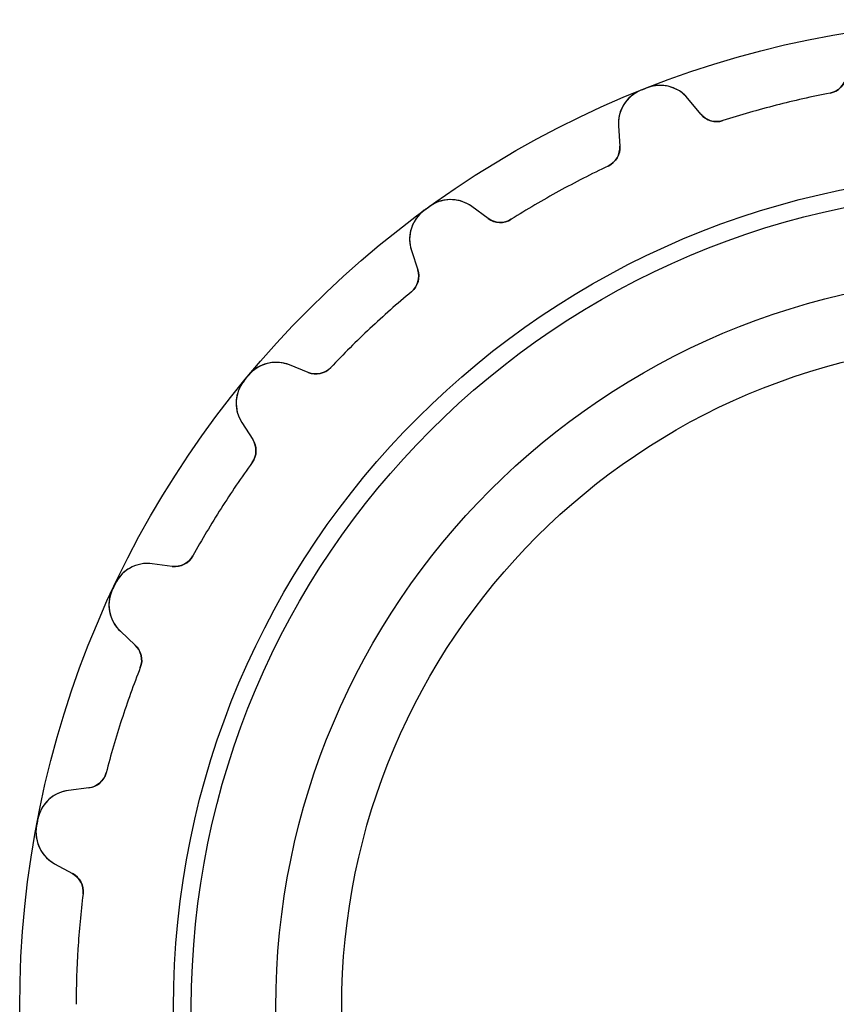
# Model space of a CAD drawing. Units: millimetres. Extents: x -19.3 to 19.3, y -19.3 to 19.3.
# Drawn here: x -19.3 to -3.3, y 0.1 to 19.3 of the extents above; entities that cross this region are included whole.
import ezdxf

# ---------------------------------------------------------------- set-up
doc = ezdxf.new("R2010")
doc.units = ezdxf.units.MM
doc.layers.add('Body027', color=7, linetype='CONTINUOUS')
doc.layers.add('Easydrive', color=7, linetype='CONTINUOUS')

msp = doc.modelspace()

# ---------------------------------------------------------------- linework, layer by layer
at = {"layer": 'Body027'}
for radius in [19.285, 19.285, 19.285, 19.285, 19.285, 19.285, 19.285, 19.285, 16.285, 16.285, 16.285, 16.285, 16.285, 16.285, 16.285, 16.285, 14.285, 14.285, 14.285, 14.285, 14.285, 14.285, 14.285, 14.285]:
    msp.add_circle((0, 0), radius, dxfattribs=at)
at = {"layer": 'Easydrive'}
for p, q in [((-7.15931, 17.9069, 3.325), (-7.15931, 17.9069, 26)), ((-7.15931, 17.9069, 3.325), (-7.15931, 17.9069, 26)), ((-7.15931, 17.9069, -26), (-7.15931, 17.9069, -3.325)), ((-7.15931, 17.9069, -26), (-7.15931, 17.9069, -3.325)), ((-7.03917, 17.9544, 3.325), (-7.03917, 17.9544, 26)), ((-7.03917, 17.9544, 3.325), (-7.03917, 17.9544, 26)), ((-7.03917, 17.9544, -26), (-7.03917, 17.9544, -3.325)), ((-7.03917, 17.9544, -26), (-7.03917, 17.9544, -3.325)), ((-5.99147, 17.4411, 26), (-6.24276, 17.747, 26)), ((-6.24276, 17.747, 3.26864), (-6.24276, 17.747, 26)), ((-5.99147, 17.4411, 26), (-6.24276, 17.747, 26)), ((-6.24276, 17.747, 3.26864), (-6.24276, 17.747, 26)), ((-5.99147, 17.4411, -26), (-6.24276, 17.747, -26)), ((-5.99147, 17.4411, -26), (-6.24276, 17.747, -26)), ((-6.24276, 17.747, -26), (-6.24276, 17.747, -3.26864)), ((-6.24276, 17.747, -26), (-6.24276, 17.747, -3.26864)), ((-3.46882, 17.8511, 3.19366), (-3.46882, 17.8511, 26)), ((-3.46882, 17.8511, 3.19366), (-3.46882, 17.8511, 26)), ((-3.46882, 17.8511, -26), (-3.46882, 17.8511, -3.19366)), ((-3.46882, 17.8511, -26), (-3.46882, 17.8511, -3.19366)), ((-5.99147, 17.4411, 3.22429), (-5.99147, 17.4411, 26)), ((-5.99147, 17.4411, 3.22429), (-5.99147, 17.4411, 26)), ((-5.99147, 17.4411, -26), (-5.99147, 17.4411, -3.22429)), ((-5.99147, 17.4411, -26), (-5.99147, 17.4411, -3.22429)), ((-5.56007, 17.3142, 3.19366), (-5.56007, 17.3142, 26)), ((-5.56007, 17.3142, 3.19366), (-5.56007, 17.3142, 26)), ((-5.56007, 17.3142, -26), (-5.56007, 17.3142, -3.19366)), ((-5.56007, 17.3142, -26), (-5.56007, 17.3142, -3.19366)), ((-7.5979, 17.2105, 26), (-7.57166, 16.8155, 26)), ((-7.5979, 17.2105, 3.26864), (-7.5979, 17.2105, 26)), ((-7.5979, 17.2105, 26), (-7.57166, 16.8155, 26)), ((-7.5979, 17.2105, 3.26864), (-7.5979, 17.2105, 26)), ((-7.5979, 17.2105, -26), (-7.57166, 16.8155, -26)), ((-7.5979, 17.2105, -26), (-7.5979, 17.2105, -3.26864)), ((-7.5979, 17.2105, -26), (-7.57166, 16.8155, -26)), ((-7.5979, 17.2105, -26), (-7.5979, 17.2105, -3.26864)), ((-7.57166, 16.8155, 3.22429), (-7.57166, 16.8155, 26)), ((-7.57166, 16.8155, 3.22429), (-7.57166, 16.8155, 26)), ((-7.57166, 16.8155, -26), (-7.57166, 16.8155, -3.22429)), ((-7.57166, 16.8155, -26), (-7.57166, 16.8155, -3.22429)), ((-7.79923, 16.4276, 3.19366), (-7.79923, 16.4276, 26)), ((-7.79923, 16.4276, 3.19366), (-7.79923, 16.4276, 26)), ((-7.79923, 16.4276, -26), (-7.79923, 16.4276, -3.19366)), ((-7.79923, 16.4276, -26), (-7.79923, 16.4276, -3.19366)), ((-11.2831, 15.6398, 3.325), (-11.2831, 15.6398, 26)), ((-11.2831, 15.6398, 3.325), (-11.2831, 15.6398, 26)), ((-11.2831, 15.6398, -26), (-11.2831, 15.6398, -3.325)), ((-11.2831, 15.6398, -26), (-11.2831, 15.6398, -3.325)), ((-10.1407, 15.4031, 26), (-10.4601, 15.637, 26)), ((-10.4601, 15.637, 3.26864), (-10.4601, 15.637, 26)), ((-10.1407, 15.4031, 26), (-10.4601, 15.637, 26)), ((-10.4601, 15.637, 3.26864), (-10.4601, 15.637, 26)), ((-10.1407, 15.4031, -26), (-10.4601, 15.637, -26)), ((-10.1407, 15.4031, -26), (-10.4601, 15.637, -26)), ((-10.4601, 15.637, -26), (-10.4601, 15.637, -3.26864)), ((-10.4601, 15.637, -26), (-10.4601, 15.637, -3.26864)), ((-11.3876, 15.5638, 3.325), (-11.3876, 15.5638, 26)), ((-11.3876, 15.5638, 3.325), (-11.3876, 15.5638, 26)), ((-11.3876, 15.5638, -26), (-11.3876, 15.5638, -3.325)), ((-11.3876, 15.5638, -26), (-11.3876, 15.5638, -3.325)), ((-10.1407, 15.4031, 3.22429), (-10.1407, 15.4031, 26)), ((-10.1407, 15.4031, 3.22429), (-10.1407, 15.4031, 26)), ((-10.1407, 15.4031, -26), (-10.1407, 15.4031, -3.22429)), ((-10.1407, 15.4031, -26), (-10.1407, 15.4031, -3.22429)), ((-9.69125, 15.3875, 3.19366), (-9.69125, 15.3875, 26)), ((-9.69125, 15.3875, 3.19366), (-9.69125, 15.3875, 26)), ((-9.69125, 15.3875, -26), (-9.69125, 15.3875, -3.19366)), ((-9.69125, 15.3875, -26), (-9.69125, 15.3875, -3.19366)), ((-11.6393, 14.7803, 26), (-11.5156, 14.4042, 26)), ((-11.6393, 14.7803, 3.26864), (-11.6393, 14.7803, 26)), ((-11.6393, 14.7803, 26), (-11.5156, 14.4042, 26)), ((-11.6393, 14.7803, 3.26864), (-11.6393, 14.7803, 26)), ((-11.6393, 14.7803, -26), (-11.5156, 14.4042, -26)), ((-11.6393, 14.7803, -26), (-11.6393, 14.7803, -3.26864)), ((-11.6393, 14.7803, -26), (-11.5156, 14.4042, -26)), ((-11.6393, 14.7803, -26), (-11.6393, 14.7803, -3.26864)), ((-11.5156, 14.4042, 3.22429), (-11.5156, 14.4042, 26)), ((-11.5156, 14.4042, 3.22429), (-11.5156, 14.4042, 26)), ((-11.5156, 14.4042, -26), (-11.5156, 14.4042, -3.22429)), ((-11.5156, 14.4042, -26), (-11.5156, 14.4042, -3.22429)), ((-11.6396, 13.9719, 3.19366), (-11.6396, 13.9719, 26)), ((-11.6396, 13.9719, 3.19366), (-11.6396, 13.9719, 26)), ((-11.6396, 13.9719, -26), (-11.6396, 13.9719, -3.19366)), ((-11.6396, 13.9719, -26), (-11.6396, 13.9719, -3.19366)), ((-13.6527, 12.3973, 26), (-14.0203, 12.5444, 26)), ((-14.0203, 12.5444, 3.26864), (-14.0203, 12.5444, 26)), ((-13.6527, 12.3973, 26), (-14.0203, 12.5444, 26)), ((-14.0203, 12.5444, 3.26864), (-14.0203, 12.5444, 26)), ((-13.6527, 12.3973, -26), (-14.0203, 12.5444, -26)), ((-13.6527, 12.3973, -26), (-14.0203, 12.5444, -26)), ((-14.0203, 12.5444, -26), (-14.0203, 12.5444, -3.26864)), ((-14.0203, 12.5444, -26), (-14.0203, 12.5444, -3.26864)), ((-14.8181, 12.3424, 3.325), (-14.8181, 12.3424, 26)), ((-14.8181, 12.3424, 3.325), (-14.8181, 12.3424, 26)), ((-14.8181, 12.3424, -26), (-14.8181, 12.3424, -3.325)), ((-14.8181, 12.3424, -26), (-14.8181, 12.3424, -3.325)), ((-13.6527, 12.3973, 3.22429), (-13.6527, 12.3973, 26)), ((-13.6527, 12.3973, 3.22429), (-13.6527, 12.3973, 26)), ((-13.6527, 12.3973, -26), (-13.6527, 12.3973, -3.22429)), ((-13.6527, 12.3973, -26), (-13.6527, 12.3973, -3.22429)), ((-13.2135, 12.4939, 3.19366), (-13.2135, 12.4939, 26)), ((-13.2135, 12.4939, 3.19366), (-13.2135, 12.4939, 26)), ((-13.2135, 12.4939, -26), (-13.2135, 12.4939, -3.19366)), ((-13.2135, 12.4939, -26), (-13.2135, 12.4939, -3.19366)), ((-14.9004, 12.2429, 3.325), (-14.9004, 12.2429, 26)), ((-14.9004, 12.2429, 3.325), (-14.9004, 12.2429, 26)), ((-14.9004, 12.2429, -26), (-14.9004, 12.2429, -3.325)), ((-14.9004, 12.2429, -26), (-14.9004, 12.2429, -3.325)), ((-14.9493, 11.4214, 26), (-14.736, 11.0878, 26)), ((-14.9493, 11.4214, 3.26864), (-14.9493, 11.4214, 26)), ((-14.9493, 11.4214, 26), (-14.736, 11.0878, 26)), ((-14.9493, 11.4214, 3.26864), (-14.9493, 11.4214, 26)), ((-14.9493, 11.4214, -26), (-14.736, 11.0878, -26)), ((-14.9493, 11.4214, -26), (-14.9493, 11.4214, -3.26864)), ((-14.9493, 11.4214, -26), (-14.736, 11.0878, -26)), ((-14.9493, 11.4214, -26), (-14.9493, 11.4214, -3.26864)), ((-14.736, 11.0878, 3.22429), (-14.736, 11.0878, 26)), ((-14.736, 11.0878, 3.22429), (-14.736, 11.0878, 26)), ((-14.736, 11.0878, -26), (-14.736, 11.0878, -3.22429)), ((-14.736, 11.0878, -26), (-14.736, 11.0878, -3.22429)), ((-14.7486, 10.6383, 3.19366), (-14.7486, 10.6383, 26)), ((-14.7486, 10.6383, 3.19366), (-14.7486, 10.6383, 26)), ((-14.7486, 10.6383, -26), (-14.7486, 10.6383, -3.19366)), ((-14.7486, 10.6383, -26), (-14.7486, 10.6383, -3.19366)), ((-16.3068, 8.61257, 26), (-16.6995, 8.66356, 26)), ((-16.6995, 8.66356, 3.26864), (-16.6995, 8.66356, 26)), ((-16.3068, 8.61257, 26), (-16.6995, 8.66356, 26)), ((-16.6995, 8.66356, 3.26864), (-16.6995, 8.66356, 26)), ((-16.3068, 8.61257, -26), (-16.6995, 8.66356, -26)), ((-16.3068, 8.61257, -26), (-16.6995, 8.66356, -26)), ((-16.6995, 8.66356, -26), (-16.6995, 8.66356, -3.26864)), ((-16.6995, 8.66356, -26), (-16.6995, 8.66356, -3.26864)), ((-15.9055, 8.81534, 3.19366), (-15.9055, 8.81534, 26)), ((-15.9055, 8.81534, 3.19366), (-15.9055, 8.81534, 26)), ((-15.9055, 8.81534, -26), (-15.9055, 8.81534, -3.19366)), ((-15.9055, 8.81534, -26), (-15.9055, 8.81534, -3.19366)), ((-16.3068, 8.61257, 3.22429), (-16.3068, 8.61257, 26)), ((-16.3068, 8.61257, 3.22429), (-16.3068, 8.61257, 26)), ((-16.3068, 8.61257, -26), (-16.3068, 8.61257, -3.22429)), ((-16.3068, 8.61257, -26), (-16.3068, 8.61257, -3.22429)), ((-17.422, 8.26957, 3.325), (-17.422, 8.26957, 26)), ((-17.422, 8.26957, 3.325), (-17.422, 8.26957, 26)), ((-17.422, 8.26957, -26), (-17.422, 8.26957, -3.325)), ((-17.422, 8.26957, -26), (-17.422, 8.26957, -3.325)), ((-17.477, 8.15265, 3.325), (-17.477, 8.15265, 26)), ((-17.477, 8.15265, 3.325), (-17.477, 8.15265, 26)), ((-17.477, 8.15265, -26), (-17.477, 8.15265, -3.325)), ((-17.477, 8.15265, -26), (-17.477, 8.15265, -3.325)), ((-17.32, 7.34479, 26), (-17.0305, 7.07478, 26)), ((-17.32, 7.34479, 3.26864), (-17.32, 7.34479, 26)), ((-17.32, 7.34479, 26), (-17.0305, 7.07478, 26)), ((-17.32, 7.34479, 3.26864), (-17.32, 7.34479, 26)), ((-17.32, 7.34479, -26), (-17.0305, 7.07478, -26)), ((-17.32, 7.34479, -26), (-17.32, 7.34479, -3.26864)), ((-17.32, 7.34479, -26), (-17.0305, 7.07478, -26)), ((-17.32, 7.34479, -26), (-17.32, 7.34479, -3.26864)), ((-17.0305, 7.07478, 3.22429), (-17.0305, 7.07478, 26)), ((-17.0305, 7.07478, 3.22429), (-17.0305, 7.07478, 26)), ((-17.0305, 7.07478, -26), (-17.0305, 7.07478, -3.22429)), ((-17.0305, 7.07478, -26), (-17.0305, 7.07478, -3.22429)), ((-16.9309, 6.63627, 3.19366), (-16.9309, 6.63627, 26)), ((-16.9309, 6.63627, 3.19366), (-16.9309, 6.63627, 26)), ((-16.9309, 6.63627, -26), (-16.9309, 6.63627, -3.19366)), ((-16.9309, 6.63627, -26), (-16.9309, 6.63627, -3.19366)), ((-17.5981, 4.58286, 3.19366), (-17.5981, 4.58286, 26)), ((-17.5981, 4.58286, 3.19366), (-17.5981, 4.58286, 26)), ((-17.5981, 4.58286, -26), (-17.5981, 4.58286, -3.19366)), ((-17.5981, 4.58286, -26), (-17.5981, 4.58286, -3.19366)), ((-17.9364, 4.28665, 26), (-18.3293, 4.2384, 26)), ((-17.9364, 4.28665, 26), (-18.3293, 4.2384, 26)), ((-17.9364, 4.28665, -26), (-18.3293, 4.2384, -26)), ((-17.9364, 4.28665, -26), (-18.3293, 4.2384, -26)), ((-18.3293, 4.2384, 3.26864), (-18.3293, 4.2384, 26)), ((-18.3293, 4.2384, 3.26864), (-18.3293, 4.2384, 26)), ((-18.3293, 4.2384, -26), (-18.3293, 4.2384, -3.26864)), ((-18.3293, 4.2384, -26), (-18.3293, 4.2384, -3.26864)), ((-17.9364, 4.28665, 3.22429), (-17.9364, 4.28665, 26)), ((-17.9364, 4.28665, 3.22429), (-17.9364, 4.28665, 26)), ((-17.9364, 4.28665, -26), (-17.9364, 4.28665, -3.22429)), ((-17.9364, 4.28665, -26), (-17.9364, 4.28665, -3.22429)), ((-18.9312, 3.67709, 3.325), (-18.9312, 3.67709, 26)), ((-18.9312, 3.67709, 3.325), (-18.9312, 3.67709, 26)), ((-18.9312, 3.67709, -26), (-18.9312, 3.67709, -3.325)), ((-18.9312, 3.67709, -26), (-18.9312, 3.67709, -3.325)), ((-18.9554, 3.55016, 3.325), (-18.9554, 3.55016, 26)), ((-18.9554, 3.55016, 3.325), (-18.9554, 3.55016, 26)), ((-18.9554, 3.55016, -26), (-18.9554, 3.55016, -3.325)), ((-18.9554, 3.55016, -26), (-18.9554, 3.55016, -3.325)), ((-18.6025, 2.80672, 26), (-18.2549, 2.61721, 26)), ((-18.6025, 2.80672, 3.26864), (-18.6025, 2.80672, 26)), ((-18.6025, 2.80672, 26), (-18.2549, 2.61721, 26)), ((-18.6025, 2.80672, 3.26864), (-18.6025, 2.80672, 26)), ((-18.6025, 2.80672, -26), (-18.2549, 2.61721, -26)), ((-18.6025, 2.80672, -26), (-18.6025, 2.80672, -3.26864)), ((-18.6025, 2.80672, -26), (-18.2549, 2.61721, -26)), ((-18.6025, 2.80672, -26), (-18.6025, 2.80672, -3.26864)), ((-18.2549, 2.61721, 3.22429), (-18.2549, 2.61721, 26)), ((-18.2549, 2.61721, 3.22429), (-18.2549, 2.61721, 26)), ((-18.2549, 2.61721, -26), (-18.2549, 2.61721, -3.22429)), ((-18.2549, 2.61721, -26), (-18.2549, 2.61721, -3.22429)), ((-18.0493, 2.21724, 3.19366), (-18.0493, 2.21724, 26)), ((-18.0493, 2.21724, 3.19366), (-18.0493, 2.21724, 26)), ((-18.0493, 2.21724, -26), (-18.0493, 2.21724, -3.19366)), ((-18.0493, 2.21724, -26), (-18.0493, 2.21724, -3.19366))]:
    msp.add_line(p, q, dxfattribs=at)
for radius in [15.935, 15.935, 15.935, 15.935, 14.285, 14.285, 14.285, 14.285, 13, 13, 13, 13]:
    msp.add_circle((0, 0), radius, dxfattribs=at)
for centre, radius, start, end in [((-3.54513, 18.2437, 26), 0.4, -79.0033, -10.6), ((-3.54513, 18.2437, 26), 0.4, -79.0033, -10.6), ((-3.54513, 18.2437, -26), 0.4, -79.0033, -10.6), ((-3.54513, 18.2437, -26), 0.4, -79.0033, -10.6), ((-6.89944, 17.2569, 26), 0.7, 111.793, -176.2), ((-6.89944, 17.2569, 26), 0.7, 111.793, -176.2), ((-6.89944, 17.2569, -26), 0.7, 111.793, -176.2), ((-6.89944, 17.2569, -26), 0.7, 111.793, -176.2), ((0, 0, 26), 19.285, 111.6, 111.792), ((0, 0, 26), 19.285, 111.6, 111.792), ((0, 0, 3.325), 19.285, 111.6, 111.792), ((0, 0, 3.325), 19.285, 111.6, 111.792), ((0, 0, -26), 19.285, 111.6, 111.792), ((0, 0, -26), 19.285, 111.6, 111.792), ((0, 0, -3.325), 19.285, 111.6, 111.792), ((0, 0, -3.325), 19.285, 111.6, 111.792), ((0, 0, 26), 19.285, 111.408, 111.6), ((0, 0, 26), 19.285, 111.408, 111.6), ((0, 0, 3.325), 19.285, 111.408, 111.6), ((0, 0, 3.325), 19.285, 111.408, 111.6), ((0, 0, -26), 19.285, 111.408, 111.6), ((0, 0, -26), 19.285, 111.408, 111.6), ((0, 0, -3.325), 19.285, 111.408, 111.6), ((0, 0, -3.325), 19.285, 111.408, 111.6), ((-6.78367, 17.3027, 26), 0.7, 39.4, 111.407), ((-6.78367, 17.3027, 26), 0.7, 39.4, 111.407), ((-6.78367, 17.3027, -26), 0.7, 39.4, 111.407), ((-6.78367, 17.3027, -26), 0.7, 39.4, 111.407), ((0, 0, 26), 18.185, 100.997, 104.4), ((0, 0, 26), 18.185, 100.997, 104.4), ((0, 0, 3.19366), 18.185, 100.997, 104.4), ((0, 0, 3.19366), 18.185, 100.997, 104.4), ((0, 0, -26), 18.185, 100.997, 104.4), ((0, 0, -26), 18.185, 100.997, 104.4), ((0, 0, -3.19366), 18.185, 100.997, 104.4), ((0, 0, -3.19366), 18.185, 100.997, 104.4), ((0, 0, 26), 18.185, 104.4, 107.803), ((0, 0, 26), 18.185, 104.4, 107.803), ((0, 0, 3.19366), 18.185, 104.4, 107.803), ((0, 0, 3.19366), 18.185, 104.4, 107.803), ((0, 0, -26), 18.185, 104.4, 107.803), ((0, 0, -26), 18.185, 104.4, 107.803), ((0, 0, -3.19366), 18.185, 104.4, 107.803), ((0, 0, -3.19366), 18.185, 104.4, 107.803), ((-5.68238, 17.695, 26), 0.4, -140.6, -72.1967), ((-5.68238, 17.695, 26), 0.4, -140.6, -72.1967), ((-5.68238, 17.695, -26), 0.4, -140.6, -72.1967), ((-5.68238, 17.695, -26), 0.4, -140.6, -72.1967), ((-7.97078, 16.7889, 26), 0.4, -64.6033, 3.8), ((-7.97078, 16.7889, 26), 0.4, -64.6033, 3.8), ((-7.97078, 16.7889, -26), 0.4, -64.6033, 3.8), ((-7.97078, 16.7889, -26), 0.4, -64.6033, 3.8), ((0, 0, 26), 18.185, 115.397, 118.8), ((0, 0, 26), 18.185, 115.397, 118.8), ((0, 0, 3.19366), 18.185, 115.397, 118.8), ((0, 0, 3.19366), 18.185, 115.397, 118.8), ((0, 0, -26), 18.185, 115.397, 118.8), ((0, 0, -26), 18.185, 115.397, 118.8), ((0, 0, -3.19366), 18.185, 115.397, 118.8), ((0, 0, -3.19366), 18.185, 115.397, 118.8), ((-10.8736, 15.0721, 26), 0.7, 53.8, 125.807), ((-10.8736, 15.0721, 26), 0.7, 53.8, 125.807), ((-10.8736, 15.0721, -26), 0.7, 53.8, 125.807), ((-10.8736, 15.0721, -26), 0.7, 53.8, 125.807), ((0, 0, 26), 18.185, 118.8, 122.203), ((0, 0, 26), 18.185, 118.8, 122.203), ((0, 0, 3.19366), 18.185, 118.8, 122.203), ((0, 0, 3.19366), 18.185, 118.8, 122.203), ((0, 0, -26), 18.185, 118.8, 122.203), ((0, 0, -26), 18.185, 118.8, 122.203), ((0, 0, -3.19366), 18.185, 118.8, 122.203), ((0, 0, -3.19366), 18.185, 118.8, 122.203), ((0, 0, 26), 19.285, 126, 126.192), ((0, 0, 26), 19.285, 126, 126.192), ((0, 0, 3.325), 19.285, 126, 126.192), ((0, 0, 3.325), 19.285, 126, 126.192), ((0, 0, -26), 19.285, 126, 126.192), ((0, 0, -26), 19.285, 126, 126.192), ((0, 0, -3.325), 19.285, 126, 126.192), ((0, 0, -3.325), 19.285, 126, 126.192), ((0, 0, 26), 19.285, 125.808, 126), ((0, 0, 26), 19.285, 125.808, 126), ((0, 0, 3.325), 19.285, 125.808, 126), ((0, 0, 3.325), 19.285, 125.808, 126), ((0, 0, -26), 19.285, 125.808, 126), ((0, 0, -26), 19.285, 125.808, 126), ((0, 0, -3.325), 19.285, 125.808, 126), ((0, 0, -3.325), 19.285, 125.808, 126), ((-10.9743, 14.9989, 26), 0.7, 126.193, -161.8), ((-10.9743, 14.9989, 26), 0.7, 126.193, -161.8), ((-10.9743, 14.9989, -26), 0.7, 126.193, -161.8), ((-10.9743, 14.9989, -26), 0.7, 126.193, -161.8), ((-9.90442, 15.7259, 26), 0.4, -126.2, -57.7967), ((-9.90442, 15.7259, 26), 0.4, -126.2, -57.7967), ((-9.90442, 15.7259, -26), 0.4, -126.2, -57.7967), ((-9.90442, 15.7259, -26), 0.4, -126.2, -57.7967), ((-11.8956, 14.2792, 26), 0.4, -50.2033, 18.2), ((-11.8956, 14.2792, 26), 0.4, -50.2033, 18.2), ((-11.8956, 14.2792, -26), 0.4, -50.2033, 18.2), ((-11.8956, 14.2792, -26), 0.4, -50.2033, 18.2), ((0, 0, 26), 18.185, 129.797, 133.2), ((0, 0, 26), 18.185, 129.797, 133.2), ((0, 0, 3.19366), 18.185, 129.797, 133.2), ((0, 0, 3.19366), 18.185, 129.797, 133.2), ((0, 0, -26), 18.185, 129.797, 133.2), ((0, 0, -26), 18.185, 129.797, 133.2), ((0, 0, -3.19366), 18.185, 129.797, 133.2), ((0, 0, -3.19366), 18.185, 129.797, 133.2), ((0, 0, 26), 18.185, 133.2, 136.603), ((0, 0, 26), 18.185, 133.2, 136.603), ((0, 0, 3.19366), 18.185, 133.2, 136.603), ((0, 0, 3.19366), 18.185, 133.2, 136.603), ((0, 0, -26), 18.185, 133.2, 136.603), ((0, 0, -26), 18.185, 133.2, 136.603), ((0, 0, -3.19366), 18.185, 133.2, 136.603), ((0, 0, -3.19366), 18.185, 133.2, 136.603), ((-14.2802, 11.8944, 26), 0.7, 68.2, 140.207), ((-14.2802, 11.8944, 26), 0.7, 68.2, 140.207), ((-14.2802, 11.8944, -26), 0.7, 68.2, 140.207), ((-14.2802, 11.8944, -26), 0.7, 68.2, 140.207), ((0, 0, 26), 19.285, 140.208, 140.4), ((0, 0, 26), 19.285, 140.208, 140.4), ((0, 0, 3.325), 19.285, 140.208, 140.4), ((0, 0, 3.325), 19.285, 140.208, 140.4), ((0, 0, -26), 19.285, 140.208, 140.4), ((0, 0, -26), 19.285, 140.208, 140.4), ((0, 0, -3.325), 19.285, 140.208, 140.4), ((0, 0, -3.325), 19.285, 140.208, 140.4), ((-13.5041, 12.7687, 26), 0.4, -111.8, -43.3967), ((-13.5041, 12.7687, 26), 0.4, -111.8, -43.3967), ((-13.5041, 12.7687, -26), 0.4, -111.8, -43.3967), ((-13.5041, 12.7687, -26), 0.4, -111.8, -43.3967), ((-14.3596, 11.7985, 26), 0.7, 140.593, -147.4), ((-14.3596, 11.7985, 26), 0.7, 140.593, -147.4), ((-14.3596, 11.7985, -26), 0.7, 140.593, -147.4), ((-14.3596, 11.7985, -26), 0.7, 140.593, -147.4), ((0, 0, 26), 19.285, 140.4, 140.592), ((0, 0, 26), 19.285, 140.4, 140.592), ((0, 0, 3.325), 19.285, 140.4, 140.592), ((0, 0, 3.325), 19.285, 140.4, 140.592), ((0, 0, -26), 19.285, 140.4, 140.592), ((0, 0, -26), 19.285, 140.4, 140.592), ((0, 0, -3.325), 19.285, 140.4, 140.592), ((0, 0, -3.325), 19.285, 140.4, 140.592), ((-15.073, 10.8723, 26), 0.4, -35.8033, 32.6), ((-15.073, 10.8723, 26), 0.4, -35.8033, 32.6), ((-15.073, 10.8723, -26), 0.4, -35.8033, 32.6), ((-15.073, 10.8723, -26), 0.4, -35.8033, 32.6), ((0, 0, 26), 18.185, 144.197, 147.6), ((0, 0, 26), 18.185, 144.197, 147.6), ((0, 0, 3.19366), 18.185, 144.197, 147.6), ((0, 0, 3.19366), 18.185, 144.197, 147.6), ((0, 0, -26), 18.185, 144.197, 147.6), ((0, 0, -26), 18.185, 144.197, 147.6), ((0, 0, -3.19366), 18.185, 144.197, 147.6), ((0, 0, -3.19366), 18.185, 144.197, 147.6), ((0, 0, 26), 18.185, 147.6, 151.003), ((0, 0, 26), 18.185, 147.6, 151.003), ((0, 0, 3.19366), 18.185, 147.6, 151.003), ((0, 0, 3.19366), 18.185, 147.6, 151.003), ((0, 0, -26), 18.185, 147.6, 151.003), ((0, 0, -26), 18.185, 147.6, 151.003), ((0, 0, -3.19366), 18.185, 147.6, 151.003), ((0, 0, -3.19366), 18.185, 147.6, 151.003), ((-16.7896, 7.96939, 26), 0.7, 82.6, 154.607), ((-16.7896, 7.96939, 26), 0.7, 82.6, 154.607), ((-16.7896, 7.96939, -26), 0.7, 82.6, 154.607), ((-16.7896, 7.96939, -26), 0.7, 82.6, 154.607), ((-16.2553, 9.00924, 26), 0.4, -97.4, -28.9967), ((-16.2553, 9.00924, 26), 0.4, -97.4, -28.9967), ((-16.2553, 9.00924, -26), 0.4, -97.4, -28.9967), ((-16.2553, 9.00924, -26), 0.4, -97.4, -28.9967), ((0, 0, 26), 19.285, 154.608, 154.8), ((0, 0, 26), 19.285, 154.608, 154.8), ((0, 0, 3.325), 19.285, 154.608, 154.8), ((0, 0, 3.325), 19.285, 154.608, 154.8), ((0, 0, -26), 19.285, 154.608, 154.8), ((0, 0, -26), 19.285, 154.608, 154.8), ((0, 0, -3.325), 19.285, 154.608, 154.8), ((0, 0, -3.325), 19.285, 154.608, 154.8), ((-16.8426, 7.85673, 26), 0.7, 154.993, -133), ((-16.8426, 7.85673, 26), 0.7, 154.993, -133), ((-16.8426, 7.85673, -26), 0.7, 154.993, -133), ((-16.8426, 7.85673, -26), 0.7, 154.993, -133), ((0, 0, 26), 19.285, 154.8, 154.992), ((0, 0, 26), 19.285, 154.8, 154.992), ((0, 0, 3.325), 19.285, 154.8, 154.992), ((0, 0, 3.325), 19.285, 154.8, 154.992), ((0, 0, -26), 19.285, 154.8, 154.992), ((0, 0, -26), 19.285, 154.8, 154.992), ((0, 0, -3.325), 19.285, 154.8, 154.992), ((0, 0, -3.325), 19.285, 154.8, 154.992), ((-17.3033, 6.78224, 26), 0.4, -21.4033, 47), ((-17.3033, 6.78224, 26), 0.4, -21.4033, 47), ((-17.3033, 6.78224, -26), 0.4, -21.4033, 47), ((-17.3033, 6.78224, -26), 0.4, -21.4033, 47), ((0, 0, 26), 18.185, 158.597, 162), ((0, 0, 26), 18.185, 158.597, 162), ((0, 0, 3.19366), 18.185, 158.597, 162), ((0, 0, 3.19366), 18.185, 158.597, 162), ((0, 0, -26), 18.185, 158.597, 162), ((0, 0, -26), 18.185, 158.597, 162), ((0, 0, -3.19366), 18.185, 158.597, 162), ((0, 0, -3.19366), 18.185, 158.597, 162), ((0, 0, 26), 18.185, 162, 165.403), ((0, 0, 26), 18.185, 162, 165.403), ((0, 0, 3.19366), 18.185, 162, 165.403), ((0, 0, 3.19366), 18.185, 162, 165.403), ((0, 0, -26), 18.185, 162, 165.403), ((0, 0, -26), 18.185, 162, 165.403), ((0, 0, -3.19366), 18.185, 162, 165.403), ((0, 0, -3.19366), 18.185, 162, 165.403), ((-17.9851, 4.68366, 26), 0.4, -83, -14.5967), ((-17.9851, 4.68366, 26), 0.4, -83, -14.5967), ((-17.9851, 4.68366, -26), 0.4, -83, -14.5967), ((-17.9851, 4.68366, -26), 0.4, -83, -14.5967), ((-18.244, 3.54362, 26), 0.7, 97, 169.007), ((-18.244, 3.54362, 26), 0.7, 97, 169.007), ((-18.244, 3.54362, -26), 0.7, 97, 169.007), ((-18.244, 3.54362, -26), 0.7, 97, 169.007), ((0, 0, 26), 19.285, 169.008, 169.2), ((0, 0, 26), 19.285, 169.008, 169.2), ((0, 0, 3.325), 19.285, 169.008, 169.2), ((0, 0, 3.325), 19.285, 169.008, 169.2), ((0, 0, -26), 19.285, 169.008, 169.2), ((0, 0, -26), 19.285, 169.008, 169.2), ((0, 0, -3.325), 19.285, 169.008, 169.2), ((0, 0, -3.325), 19.285, 169.008, 169.2), ((-18.2674, 3.42131, 26), 0.7, 169.393, -118.6), ((-18.2674, 3.42131, 26), 0.7, 169.393, -118.6), ((-18.2674, 3.42131, -26), 0.7, 169.393, -118.6), ((-18.2674, 3.42131, -26), 0.7, 169.393, -118.6), ((0, 0, 26), 19.285, 169.2, 169.392), ((0, 0, 26), 19.285, 169.2, 169.392), ((0, 0, 3.325), 19.285, 169.2, 169.392), ((0, 0, 3.325), 19.285, 169.2, 169.392), ((0, 0, -26), 19.285, 169.2, 169.392), ((0, 0, -26), 19.285, 169.2, 169.392), ((0, 0, -3.325), 19.285, 169.2, 169.392), ((0, 0, -3.325), 19.285, 169.2, 169.392), ((-18.4463, 2.26601, 26), 0.4, -7.00333, 61.4), ((-18.4463, 2.26601, 26), 0.4, -7.00333, 61.4), ((-18.4463, 2.26601, -26), 0.4, -7.00333, 61.4), ((-18.4463, 2.26601, -26), 0.4, -7.00333, 61.4), ((0, 0, 26), 18.185, 172.997, 176.4), ((0, 0, 26), 18.185, 172.997, 176.4), ((0, 0, 3.19366), 18.185, 172.997, 176.4), ((0, 0, 3.19366), 18.185, 172.997, 176.4), ((0, 0, -26), 18.185, 172.997, 176.4), ((0, 0, -26), 18.185, 172.997, 176.4), ((0, 0, -3.19366), 18.185, 172.997, 176.4), ((0, 0, -3.19366), 18.185, 172.997, 176.4), ((0, 0, 26), 18.185, 176.4, 179.803), ((0, 0, 26), 18.185, 176.4, 179.803), ((0, 0, 3.19366), 18.185, 176.4, 179.803), ((0, 0, 3.19366), 18.185, 176.4, 179.803), ((0, 0, -26), 18.185, 176.4, 179.803), ((0, 0, -26), 18.185, 176.4, 179.803), ((0, 0, -3.19366), 18.185, 176.4, 179.803), ((0, 0, -3.19366), 18.185, 176.4, 179.803)]:
    msp.add_arc(centre, radius, start, end, dxfattribs=at)
for points in [[(-3.15195, 18.1702, 3.22429), (-3.17758, 18.0185, 3.20696), (-3.30562, 17.8808, 3.19342), (-3.46882, 17.8511, 3.19366)], [(-3.15195, 18.1702, 3.22429), (-3.17758, 18.0185, 3.20696), (-3.30562, 17.8808, 3.19342), (-3.46882, 17.8511, 3.19366)], [(-3.15195, 18.1702, -3.22429), (-3.17758, 18.0185, -3.20696), (-3.30562, 17.8808, -3.19342), (-3.46882, 17.8511, -3.19366)], [(-3.15195, 18.1702, -3.22429), (-3.17758, 18.0185, -3.20696), (-3.30562, 17.8808, -3.19342), (-3.46882, 17.8511, -3.19366)], [(-5.56007, 17.3142, 3.19366), (-5.71743, 17.2616, 3.19342), (-5.89596, 17.3205, 3.20696), (-5.99147, 17.4411, 3.22429)], [(-5.56007, 17.3142, 3.19366), (-5.71743, 17.2616, 3.19342), (-5.89596, 17.3205, 3.20696), (-5.99147, 17.4411, 3.22429)], [(-5.56007, 17.3142, -3.19366), (-5.71743, 17.2616, -3.19342), (-5.89596, 17.3205, -3.20696), (-5.99147, 17.4411, -3.22429)], [(-5.56007, 17.3142, -3.19366), (-5.71743, 17.2616, -3.19342), (-5.89596, 17.3205, -3.20696), (-5.99147, 17.4411, -3.22429)], [(-7.57166, 16.8155, 3.22429), (-7.55877, 16.6622, 3.20696), (-7.64856, 16.497, 3.19342), (-7.79923, 16.4276, 3.19366)], [(-7.57166, 16.8155, 3.22429), (-7.55877, 16.6622, 3.20696), (-7.64856, 16.497, 3.19342), (-7.79923, 16.4276, 3.19366)], [(-7.57166, 16.8155, -3.22429), (-7.55877, 16.6622, -3.20696), (-7.64856, 16.497, -3.19342), (-7.79923, 16.4276, -3.19366)], [(-7.57166, 16.8155, -3.22429), (-7.55877, 16.6622, -3.20696), (-7.64856, 16.497, -3.19342), (-7.79923, 16.4276, -3.19366)], [(-9.69125, 15.3875, 3.19366), (-9.8306, 15.2974, 3.19342), (-10.0182, 15.3101, 3.20696), (-10.1407, 15.4031, 3.22429)], [(-9.69125, 15.3875, 3.19366), (-9.8306, 15.2974, 3.19342), (-10.0182, 15.3101, 3.20696), (-10.1407, 15.4031, 3.22429)], [(-9.69125, 15.3875, -3.19366), (-9.8306, 15.2974, -3.19342), (-10.0182, 15.3101, -3.20696), (-10.1407, 15.4031, -3.22429)], [(-9.69125, 15.3875, -3.19366), (-9.8306, 15.2974, -3.19342), (-10.0182, 15.3101, -3.20696), (-10.1407, 15.4031, -3.22429)], [(-11.5156, 14.4042, 3.22429), (-11.465, 14.2589, 3.20696), (-11.5109, 14.0766, 3.19342), (-11.6396, 13.9719, 3.19366)], [(-11.5156, 14.4042, 3.22429), (-11.465, 14.2589, 3.20696), (-11.5109, 14.0766, 3.19342), (-11.6396, 13.9719, 3.19366)], [(-11.5156, 14.4042, -3.22429), (-11.465, 14.2589, -3.20696), (-11.5109, 14.0766, -3.19342), (-11.6396, 13.9719, -3.19366)], [(-11.5156, 14.4042, -3.22429), (-11.465, 14.2589, -3.20696), (-11.5109, 14.0766, -3.19342), (-11.6396, 13.9719, -3.19366)], [(-13.2135, 12.4939, 3.19366), (-13.3261, 12.3721, 3.19342), (-13.5109, 12.3377, 3.20696), (-13.6527, 12.3973, 3.22429)], [(-13.2135, 12.4939, 3.19366), (-13.3261, 12.3721, 3.19342), (-13.5109, 12.3377, 3.20696), (-13.6527, 12.3973, 3.22429)], [(-13.2135, 12.4939, -3.19366), (-13.3261, 12.3721, -3.19342), (-13.5109, 12.3377, -3.20696), (-13.6527, 12.3973, -3.22429)], [(-13.2135, 12.4939, -3.19366), (-13.3261, 12.3721, -3.19342), (-13.5109, 12.3377, -3.20696), (-13.6527, 12.3973, -3.22429)], [(-14.736, 11.0878, 3.22429), (-14.6509, 10.9597, 3.20696), (-14.65, 10.7717, 3.19342), (-14.7486, 10.6383, 3.19366)], [(-14.736, 11.0878, 3.22429), (-14.6509, 10.9597, 3.20696), (-14.65, 10.7717, 3.19342), (-14.7486, 10.6383, 3.19366)], [(-14.736, 11.0878, -3.22429), (-14.6509, 10.9597, -3.20696), (-14.65, 10.7717, -3.19342), (-14.7486, 10.6383, -3.19366)], [(-14.736, 11.0878, -3.22429), (-14.6509, 10.9597, -3.20696), (-14.65, 10.7717, -3.19342), (-14.7486, 10.6383, -3.19366)], [(-15.9055, 8.81534, 3.19366), (-15.9842, 8.66933, 3.19342), (-16.1547, 8.59006, 3.20696), (-16.3068, 8.61257, 3.22429)], [(-15.9055, 8.81534, 3.19366), (-15.9842, 8.66933, 3.19342), (-16.1547, 8.59006, 3.20696), (-16.3068, 8.61257, 3.22429)], [(-15.9055, 8.81534, -3.19366), (-15.9842, 8.66933, -3.19342), (-16.1547, 8.59006, -3.20696), (-16.3068, 8.61257, -3.22429)], [(-15.9055, 8.81534, -3.19366), (-15.9842, 8.66933, -3.19342), (-16.1547, 8.59006, -3.20696), (-16.3068, 8.61257, -3.22429)], [(-17.0305, 7.07478, 3.22429), (-16.9161, 6.97186, 3.20696), (-16.8685, 6.79001, 3.19342), (-16.9309, 6.63627, 3.19366)], [(-17.0305, 7.07478, 3.22429), (-16.9161, 6.97186, 3.20696), (-16.8685, 6.79001, 3.19342), (-16.9309, 6.63627, 3.19366)], [(-17.0305, 7.07478, -3.22429), (-16.9161, 6.97186, -3.20696), (-16.8685, 6.79001, -3.19342), (-16.9309, 6.63627, -3.19366)], [(-17.0305, 7.07478, -3.22429), (-16.9161, 6.97186, -3.20696), (-16.8685, 6.79001, -3.19342), (-16.9309, 6.63627, -3.19366)], [(-17.5981, 4.58286, 3.19366), (-17.638, 4.42185, 3.19342), (-17.7834, 4.30268, 3.20696), (-17.9364, 4.28665, 3.22429)], [(-17.5981, 4.58286, 3.19366), (-17.638, 4.42185, 3.19342), (-17.7834, 4.30268, 3.20696), (-17.9364, 4.28665, 3.22429)], [(-17.5981, 4.58286, -3.19366), (-17.638, 4.42185, -3.19342), (-17.7834, 4.30268, -3.20696), (-17.9364, 4.28665, -3.22429)], [(-17.5981, 4.58286, -3.19366), (-17.638, 4.42185, -3.19342), (-17.7834, 4.30268, -3.20696), (-17.9364, 4.28665, -3.22429)], [(-18.2549, 2.61721, 3.22429), (-18.1185, 2.54596, 3.20696), (-18.0272, 2.38165, 3.19342), (-18.0493, 2.21724, 3.19366)], [(-18.2549, 2.61721, 3.22429), (-18.1185, 2.54596, 3.20696), (-18.0272, 2.38165, 3.19342), (-18.0493, 2.21724, 3.19366)], [(-18.2549, 2.61721, -3.22429), (-18.1185, 2.54596, -3.20696), (-18.0272, 2.38165, -3.19342), (-18.0493, 2.21724, -3.19366)], [(-18.2549, 2.61721, -3.22429), (-18.1185, 2.54596, -3.20696), (-18.0272, 2.38165, -3.19342), (-18.0493, 2.21724, -3.19366)]]:
    msp.add_open_spline(points, degree=3, dxfattribs=at)
for points, knots in [([(-7.15931, 17.9069, 3.325), (-7.31084, 17.847, 3.32508), (-7.43657, 17.7322, 3.31819), (-7.5103, 17.5987, 3.307), (-7.57878, 17.4764, 3.29678), (-7.60664, 17.3402, 3.28323), (-7.5979, 17.2105, 3.26864)], [0, 0, 0, 0, 0.521878, 0.521878, 0.521878, 1, 1, 1, 1]), ([(-7.15931, 17.9069, 3.325), (-7.31084, 17.847, 3.32508), (-7.43657, 17.7322, 3.31819), (-7.5103, 17.5987, 3.307), (-7.57878, 17.4764, 3.29678), (-7.60664, 17.3402, 3.28323), (-7.5979, 17.2105, 3.26864)], [0, 0, 0, 0, 0.521878, 0.521878, 0.521878, 1, 1, 1, 1]), ([(-7.15931, 17.9069, -3.325), (-7.31084, 17.847, -3.32508), (-7.43657, 17.7322, -3.31819), (-7.5103, 17.5987, -3.307), (-7.57878, 17.4764, -3.29678), (-7.60664, 17.3402, -3.28323), (-7.5979, 17.2105, -3.26864)], [0, 0, 0, 0, 0.521878, 0.521878, 0.521878, 1, 1, 1, 1]), ([(-7.15931, 17.9069, -3.325), (-7.31084, 17.847, -3.32508), (-7.43657, 17.7322, -3.31819), (-7.5103, 17.5987, -3.307), (-7.57878, 17.4764, -3.29678), (-7.60664, 17.3402, -3.28323), (-7.5979, 17.2105, -3.26864)], [0, 0, 0, 0, 0.521878, 0.521878, 0.521878, 1, 1, 1, 1]), ([(-6.24276, 17.747, 3.26864), (-6.32508, 17.8474, 3.28322), (-6.4385, 17.9276, 3.29675), (-6.57196, 17.9699, 3.30697), (-6.71716, 18.0169, 3.31818), (-6.8876, 18.0146, 3.32508), (-7.03917, 17.9544, 3.325)], [0, 0, 0, 0, 0.477616, 0.477616, 0.477616, 1, 1, 1, 1]), ([(-6.24276, 17.747, 3.26864), (-6.32508, 17.8474, 3.28322), (-6.4385, 17.9276, 3.29675), (-6.57196, 17.9699, 3.30697), (-6.71716, 18.0169, 3.31818), (-6.8876, 18.0146, 3.32508), (-7.03917, 17.9544, 3.325)], [0, 0, 0, 0, 0.477616, 0.477616, 0.477616, 1, 1, 1, 1]), ([(-6.24276, 17.747, -3.26864), (-6.32508, 17.8474, -3.28322), (-6.4385, 17.9276, -3.29675), (-6.57196, 17.9699, -3.30697), (-6.71716, 18.0169, -3.31818), (-6.8876, 18.0146, -3.32508), (-7.03917, 17.9544, -3.325)], [0, 0, 0, 0, 0.477616, 0.477616, 0.477616, 1, 1, 1, 1]), ([(-6.24276, 17.747, -3.26864), (-6.32508, 17.8474, -3.28322), (-6.4385, 17.9276, -3.29675), (-6.57196, 17.9699, -3.30697), (-6.71716, 18.0169, -3.31818), (-6.8876, 18.0146, -3.32508), (-7.03917, 17.9544, -3.325)], [0, 0, 0, 0, 0.477616, 0.477616, 0.477616, 1, 1, 1, 1]), ([(-10.4601, 15.637, 3.26864), (-10.5648, 15.7138, 3.28322), (-10.6946, 15.7632, 3.29675), (-10.8344, 15.771, 3.30697), (-10.9867, 15.7804, 3.31818), (-11.1513, 15.7357, 3.32508), (-11.2831, 15.6398, 3.325)], [0, 0, 0, 0, 0.477616, 0.477616, 0.477616, 1, 1, 1, 1]), ([(-10.4601, 15.637, 3.26864), (-10.5648, 15.7138, 3.28322), (-10.6946, 15.7632, 3.29675), (-10.8344, 15.771, 3.30697), (-10.9867, 15.7804, 3.31818), (-11.1513, 15.7357, 3.32508), (-11.2831, 15.6398, 3.325)], [0, 0, 0, 0, 0.477616, 0.477616, 0.477616, 1, 1, 1, 1]), ([(-10.4601, 15.637, -3.26864), (-10.5648, 15.7138, -3.28322), (-10.6946, 15.7632, -3.29675), (-10.8344, 15.771, -3.30697), (-10.9867, 15.7804, -3.31818), (-11.1513, 15.7357, -3.32508), (-11.2831, 15.6398, -3.325)], [0, 0, 0, 0, 0.477616, 0.477616, 0.477616, 1, 1, 1, 1]), ([(-10.4601, 15.637, -3.26864), (-10.5648, 15.7138, -3.28322), (-10.6946, 15.7632, -3.29675), (-10.8344, 15.771, -3.30697), (-10.9867, 15.7804, -3.31818), (-11.1513, 15.7357, -3.32508), (-11.2831, 15.6398, -3.325)], [0, 0, 0, 0, 0.477616, 0.477616, 0.477616, 1, 1, 1, 1]), ([(-11.3876, 15.5638, 3.325), (-11.5195, 15.4682, 3.32508), (-11.6127, 15.3257, 3.31819), (-11.651, 15.1781, 3.307), (-11.6869, 15.0426, 3.29678), (-11.68, 14.9037, 3.28323), (-11.6393, 14.7803, 3.26864)], [0, 0, 0, 0, 0.521878, 0.521878, 0.521878, 1, 1, 1, 1]), ([(-11.3876, 15.5638, 3.325), (-11.5195, 15.4682, 3.32508), (-11.6127, 15.3257, 3.31819), (-11.651, 15.1781, 3.307), (-11.6869, 15.0426, 3.29678), (-11.68, 14.9037, 3.28323), (-11.6393, 14.7803, 3.26864)], [0, 0, 0, 0, 0.521878, 0.521878, 0.521878, 1, 1, 1, 1]), ([(-11.3876, 15.5638, -3.325), (-11.5195, 15.4682, -3.32508), (-11.6127, 15.3257, -3.31819), (-11.651, 15.1781, -3.307), (-11.6869, 15.0426, -3.29678), (-11.68, 14.9037, -3.28323), (-11.6393, 14.7803, -3.26864)], [0, 0, 0, 0, 0.521878, 0.521878, 0.521878, 1, 1, 1, 1]), ([(-11.3876, 15.5638, -3.325), (-11.5195, 15.4682, -3.32508), (-11.6127, 15.3257, -3.31819), (-11.651, 15.1781, -3.307), (-11.6869, 15.0426, -3.29678), (-11.68, 14.9037, -3.28323), (-11.6393, 14.7803, -3.26864)], [0, 0, 0, 0, 0.521878, 0.521878, 0.521878, 1, 1, 1, 1]), ([(-14.0203, 12.5444, 3.26864), (-14.1408, 12.5927, 3.28322), (-14.2788, 12.6083, 3.29675), (-14.4161, 12.5811, 3.30697), (-14.566, 12.5523, 3.31818), (-14.7142, 12.4682, 3.32508), (-14.8181, 12.3424, 3.325)], [0, 0, 0, 0, 0.477616, 0.477616, 0.477616, 1, 1, 1, 1]), ([(-14.0203, 12.5444, 3.26864), (-14.1408, 12.5927, 3.28322), (-14.2788, 12.6083, 3.29675), (-14.4161, 12.5811, 3.30697), (-14.566, 12.5523, 3.31818), (-14.7142, 12.4682, 3.32508), (-14.8181, 12.3424, 3.325)], [0, 0, 0, 0, 0.477616, 0.477616, 0.477616, 1, 1, 1, 1]), ([(-14.0203, 12.5444, -3.26864), (-14.1408, 12.5927, -3.28322), (-14.2788, 12.6083, -3.29675), (-14.4161, 12.5811, -3.30697), (-14.566, 12.5523, -3.31818), (-14.7142, 12.4682, -3.32508), (-14.8181, 12.3424, -3.325)], [0, 0, 0, 0, 0.477616, 0.477616, 0.477616, 1, 1, 1, 1]), ([(-14.0203, 12.5444, -3.26864), (-14.1408, 12.5927, -3.28322), (-14.2788, 12.6083, -3.29675), (-14.4161, 12.5811, -3.30697), (-14.566, 12.5523, -3.31818), (-14.7142, 12.4682, -3.32508), (-14.8181, 12.3424, -3.325)], [0, 0, 0, 0, 0.477616, 0.477616, 0.477616, 1, 1, 1, 1]), ([(-14.9004, 12.2429, 3.325), (-15.0044, 12.1174, 3.32508), (-15.0593, 11.9562, 3.31819), (-15.0596, 11.8038, 3.307), (-15.0607, 11.6636, 3.29678), (-15.0194, 11.5308, 3.28323), (-14.9493, 11.4214, 3.26864)], [0, 0, 0, 0, 0.521878, 0.521878, 0.521878, 1, 1, 1, 1]), ([(-14.9004, 12.2429, 3.325), (-15.0044, 12.1174, 3.32508), (-15.0593, 11.9562, 3.31819), (-15.0596, 11.8038, 3.307), (-15.0607, 11.6636, 3.29678), (-15.0194, 11.5308, 3.28323), (-14.9493, 11.4214, 3.26864)], [0, 0, 0, 0, 0.521878, 0.521878, 0.521878, 1, 1, 1, 1]), ([(-14.9004, 12.2429, -3.325), (-15.0044, 12.1174, -3.32508), (-15.0593, 11.9562, -3.31819), (-15.0596, 11.8038, -3.307), (-15.0607, 11.6636, -3.29678), (-15.0194, 11.5308, -3.28323), (-14.9493, 11.4214, -3.26864)], [0, 0, 0, 0, 0.521878, 0.521878, 0.521878, 1, 1, 1, 1]), ([(-14.9004, 12.2429, -3.325), (-15.0044, 12.1174, -3.32508), (-15.0593, 11.9562, -3.31819), (-15.0596, 11.8038, -3.307), (-15.0607, 11.6636, -3.29678), (-15.0194, 11.5308, -3.28323), (-14.9493, 11.4214, -3.26864)], [0, 0, 0, 0, 0.521878, 0.521878, 0.521878, 1, 1, 1, 1]), ([(-16.6995, 8.66356, 3.26864), (-16.8282, 8.68041, 3.28322), (-16.9658, 8.66122, 3.29675), (-17.092, 8.6007, 3.30697), (-17.23, 8.53553, 3.31818), (-17.3527, 8.41718, 3.32508), (-17.422, 8.26957, 3.325)], [0, 0, 0, 0, 0.477616, 0.477616, 0.477616, 1, 1, 1, 1]), ([(-16.6995, 8.66356, 3.26864), (-16.8282, 8.68041, 3.28322), (-16.9658, 8.66122, 3.29675), (-17.092, 8.6007, 3.30697), (-17.23, 8.53553, 3.31818), (-17.3527, 8.41718, 3.32508), (-17.422, 8.26957, 3.325)], [0, 0, 0, 0, 0.477616, 0.477616, 0.477616, 1, 1, 1, 1]), ([(-16.6995, 8.66356, -3.26864), (-16.8282, 8.68041, -3.28322), (-16.9658, 8.66122, -3.29675), (-17.092, 8.6007, -3.30697), (-17.23, 8.53553, -3.31818), (-17.3527, 8.41718, -3.32508), (-17.422, 8.26957, -3.325)], [0, 0, 0, 0, 0.477616, 0.477616, 0.477616, 1, 1, 1, 1]), ([(-16.6995, 8.66356, -3.26864), (-16.8282, 8.68041, -3.28322), (-16.9658, 8.66122, -3.29675), (-17.092, 8.6007, -3.30697), (-17.23, 8.53553, -3.31818), (-17.3527, 8.41718, -3.32508), (-17.422, 8.26957, -3.325)], [0, 0, 0, 0, 0.477616, 0.477616, 0.477616, 1, 1, 1, 1]), ([(-17.477, 8.15265, 3.325), (-17.5465, 8.0053, 3.32508), (-17.5595, 7.83552, 3.31819), (-17.5219, 7.68776, 3.307), (-17.4881, 7.55174, 3.29678), (-17.4152, 7.43334, 3.28323), (-17.32, 7.34479, 3.26864)], [0, 0, 0, 0, 0.521878, 0.521878, 0.521878, 1, 1, 1, 1]), ([(-17.477, 8.15265, 3.325), (-17.5465, 8.0053, 3.32508), (-17.5595, 7.83552, 3.31819), (-17.5219, 7.68776, 3.307), (-17.4881, 7.55174, 3.29678), (-17.4152, 7.43334, 3.28323), (-17.32, 7.34479, 3.26864)], [0, 0, 0, 0, 0.521878, 0.521878, 0.521878, 1, 1, 1, 1]), ([(-17.477, 8.15265, -3.325), (-17.5465, 8.0053, -3.32508), (-17.5595, 7.83552, -3.31819), (-17.5219, 7.68776, -3.307), (-17.4881, 7.55174, -3.29678), (-17.4152, 7.43334, -3.28323), (-17.32, 7.34479, -3.26864)], [0, 0, 0, 0, 0.521878, 0.521878, 0.521878, 1, 1, 1, 1]), ([(-17.477, 8.15265, -3.325), (-17.5465, 8.0053, -3.32508), (-17.5595, 7.83552, -3.31819), (-17.5219, 7.68776, -3.307), (-17.4881, 7.55174, -3.29678), (-17.4152, 7.43334, -3.28323), (-17.32, 7.34479, -3.26864)], [0, 0, 0, 0, 0.521878, 0.521878, 0.521878, 1, 1, 1, 1]), ([(-18.3293, 4.2384, 3.26864), (-18.4582, 4.2227, 3.28322), (-18.5867, 4.1699, 3.29675), (-18.6939, 4.07989, 3.30697), (-18.8114, 3.98244, 3.31818), (-18.9008, 3.83731, 3.32508), (-18.9312, 3.67709, 3.325)], [0, 0, 0, 0, 0.477616, 0.477616, 0.477616, 1, 1, 1, 1]), ([(-18.3293, 4.2384, 3.26864), (-18.4582, 4.2227, 3.28322), (-18.5867, 4.1699, 3.29675), (-18.6939, 4.07989, 3.30697), (-18.8114, 3.98244, 3.31818), (-18.9008, 3.83731, 3.32508), (-18.9312, 3.67709, 3.325)], [0, 0, 0, 0, 0.477616, 0.477616, 0.477616, 1, 1, 1, 1]), ([(-18.3293, 4.2384, -3.26864), (-18.4582, 4.2227, -3.28322), (-18.5867, 4.1699, -3.29675), (-18.6939, 4.07989, -3.30697), (-18.8114, 3.98244, -3.31818), (-18.9008, 3.83731, -3.32508), (-18.9312, 3.67709, -3.325)], [0, 0, 0, 0, 0.477616, 0.477616, 0.477616, 1, 1, 1, 1]), ([(-18.3293, 4.2384, -3.26864), (-18.4582, 4.2227, -3.28322), (-18.5867, 4.1699, -3.29675), (-18.6939, 4.07989, -3.30697), (-18.8114, 3.98244, -3.31818), (-18.9008, 3.83731, -3.32508), (-18.9312, 3.67709, -3.325)], [0, 0, 0, 0, 0.477616, 0.477616, 0.477616, 1, 1, 1, 1]), ([(-18.9554, 3.55016, 3.325), (-18.9861, 3.39016, 3.32508), (-18.9565, 3.22248, 3.31819), (-18.8833, 3.08871, 3.307), (-18.8168, 2.96536, 3.29678), (-18.7166, 2.86883, 3.28323), (-18.6025, 2.80672, 3.26864)], [0, 0, 0, 0, 0.521878, 0.521878, 0.521878, 1, 1, 1, 1]), ([(-18.9554, 3.55016, 3.325), (-18.9861, 3.39016, 3.32508), (-18.9565, 3.22248, 3.31819), (-18.8833, 3.08871, 3.307), (-18.8168, 2.96536, 3.29678), (-18.7166, 2.86883, 3.28323), (-18.6025, 2.80672, 3.26864)], [0, 0, 0, 0, 0.521878, 0.521878, 0.521878, 1, 1, 1, 1]), ([(-18.9554, 3.55016, -3.325), (-18.9861, 3.39016, -3.32508), (-18.9565, 3.22248, -3.31819), (-18.8833, 3.08871, -3.307), (-18.8168, 2.96536, -3.29678), (-18.7166, 2.86883, -3.28323), (-18.6025, 2.80672, -3.26864)], [0, 0, 0, 0, 0.521878, 0.521878, 0.521878, 1, 1, 1, 1]), ([(-18.9554, 3.55016, -3.325), (-18.9861, 3.39016, -3.32508), (-18.9565, 3.22248, -3.31819), (-18.8833, 3.08871, -3.307), (-18.8168, 2.96536, -3.29678), (-18.7166, 2.86883, -3.28323), (-18.6025, 2.80672, -3.26864)], [0, 0, 0, 0, 0.521878, 0.521878, 0.521878, 1, 1, 1, 1])]:
    msp.add_open_spline(points, degree=3, knots=knots, dxfattribs=at)

doc.saveas('drawing.dxf')
